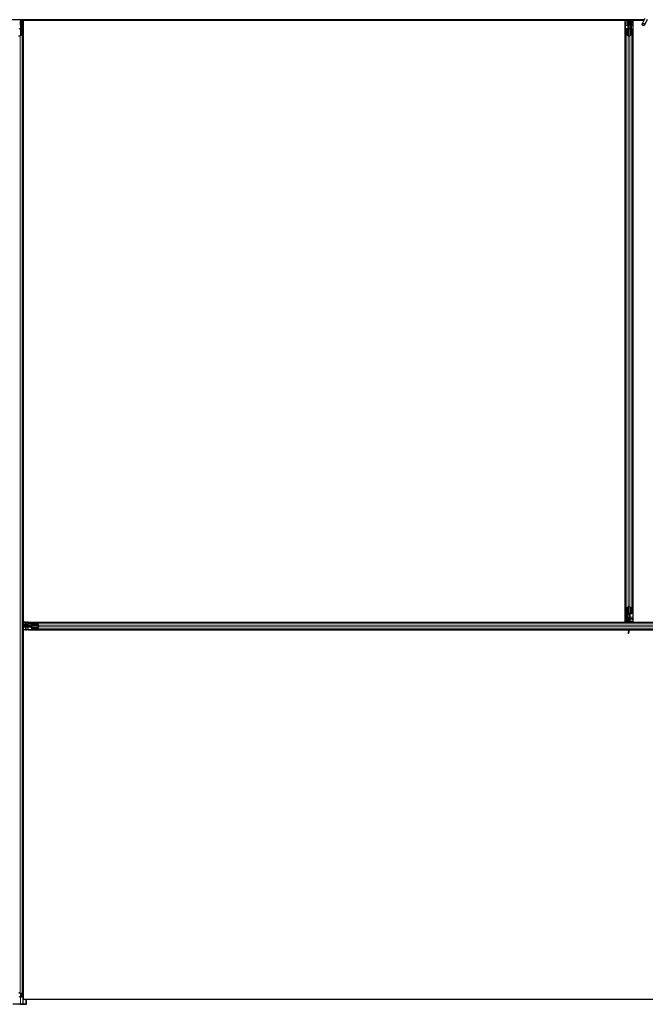
# Model space of a CAD drawing. Units: inches. Extents: x 0.4 to 33.6, y 0.4 to 21.6.
# Drawn here: x 23.5 to 24, y 3.6 to 4.4 of the extents above; entities that cross this region are included whole.
import ezdxf

# ---------------------------------------------------------------- set-up
doc = ezdxf.new("R2010")
doc.units = ezdxf.units.IN
doc.header["$MEASUREMENT"] = 0
doc.layers.add('Visible (ANSI)', color=7, linetype='Continuous', lineweight=25)
doc.layers.add('Visible Narrow (ANSI)', color=7, linetype='Continuous', lineweight=18)

msp = doc.modelspace()

# ---------------------------------------------------------------- linework, layer by layer
at = {"layer": 'Visible (ANSI)'}
for p, q in [((23.954376, 4.365021), (22.996691, 4.365021)), ((23.463289, 4.363321), (23.463606, 4.365021)), ((23.463289, 4.363321), (23.463567, 4.363321)), ((23.463289, 4.360821), (23.463289, 4.363321)), ((23.463289, 4.360821), (23.463567, 4.360821)), ((23.463789, 4.360457), (23.463289, 4.360821)), ((23.463567, 4.363321), (23.463883, 4.365021)), ((23.463567, 4.360821), (23.463567, 4.363321)), ((23.464067, 4.360457), (23.463567, 4.360821)), ((23.463789, 4.360457), (23.464067, 4.360457)), ((23.463789, 4.357818), (23.463789, 4.360457)), ((23.464067, 4.357818), (23.464067, 4.360457)), ((23.464248, 4.365021), (23.464154, 4.357815)), ((23.464238, 4.364271), (23.465584, 4.364271)), ((23.941306, 4.364401), (23.46424, 4.364401)), ((23.465584, 4.364271), (23.465589, 4.364271)), ((23.465584, 4.362551), (23.465584, 4.364271)), ((23.465584, 4.362551), (23.465584, 4.361512)), ((23.465584, 4.360602), (23.465584, 4.361512)), ((23.465584, 3.889297), (23.465584, 4.360602)), ((23.465589, 4.364396), (23.465589, 3.890646)), ((23.939339, 4.364396), (23.465589, 4.364396)), ((23.939339, 3.890646), (23.939339, 4.364396)), ((23.939339, 4.364271), (23.939344, 4.364271)), ((23.939344, 4.364271), (23.941304, 4.364271)), ((23.939344, 4.362551), (23.939344, 4.364271)), ((23.939344, 4.362551), (23.939344, 4.361512)), ((23.939344, 4.360602), (23.939344, 4.361512)), ((23.939344, 4.360602), (23.939344, 3.894441)), ((23.941304, 4.364229), (23.941314, 4.365021)), ((23.942101, 4.362162), (23.941304, 4.364229)), ((23.941538, 4.364874), (23.941473, 4.365021)), ((23.941824, 4.362321), (23.94198, 4.362477)), ((23.941824, 4.359321), (23.941824, 4.362321)), ((23.941824, 4.358721), (23.941824, 4.359321)), ((23.941824, 4.358721), (23.941941, 4.358721)), ((23.941824, 4.358721), (23.941824, 4.357851)), ((23.942144, 4.358721), (23.941941, 4.358721)), ((23.942101, 4.363008), (23.942223, 4.363008)), ((23.942144, 4.361721), (23.942144, 4.362677)), ((23.942285, 4.362677), (23.942144, 4.362677)), ((23.942464, 4.361721), (23.942144, 4.361721)), ((23.942144, 4.358106), (23.942144, 4.358721)), ((23.942144, 4.358721), (23.942784, 4.358721)), ((23.942223, 4.363008), (23.942378, 4.363008)), ((23.942464, 4.362677), (23.942285, 4.362677)), ((23.942464, 4.365021), (23.942464, 4.362677)), ((23.942464, 4.358721), (23.942464, 4.365021)), ((23.942784, 4.358721), (23.942784, 4.358106)), ((23.943289, 4.363321), (23.943606, 4.365021)), ((23.943289, 4.363321), (23.943567, 4.363321)), ((23.943289, 4.360821), (23.943289, 4.363321)), ((23.943289, 4.360821), (23.943567, 4.360821)), ((23.943789, 4.360457), (23.943289, 4.360821)), ((23.943567, 4.363321), (23.943883, 4.365021)), ((23.943567, 4.360821), (23.943567, 4.363321)), ((23.944067, 4.360457), (23.943567, 4.360821)), ((23.943789, 4.360457), (23.944067, 4.360457)), ((23.943789, 4.357818), (23.943789, 4.360457)), ((23.944067, 4.357818), (23.944067, 4.360457)), ((23.944248, 4.365021), (23.944154, 4.357815)), ((23.944238, 4.364271), (23.945584, 4.364271)), ((23.954087, 4.364401), (23.94424, 4.364401)), ((23.945584, 4.364271), (23.945589, 4.364271)), ((23.945584, 4.362551), (23.945584, 4.364271)), ((23.945584, 4.362551), (23.945584, 4.361512)), ((23.945584, 4.360602), (23.945584, 4.361512)), ((23.945584, 4.360602), (23.945584, 3.894441)), ((23.945589, 4.364396), (23.945589, 3.890646)), ((23.954085, 4.364396), (23.945589, 4.364396)), ((23.954877, 4.366095), (23.952825, 4.361693)), ((23.956778, 4.365208), (23.954726, 4.360807)), ((23.462888, 4.352481), (23.464468, 4.35324)), ((23.464695, 4.353131), (23.463115, 4.352372)), ((23.463384, 4.357818), (23.464044, 4.357818)), ((23.464044, 4.357664), (23.463384, 4.357664)), ((23.464644, 4.353444), (23.464644, 4.357376)), ((23.464964, 4.357376), (23.464964, 4.353444)), ((23.464964, 3.597822), (23.464964, 4.353444)), ((23.939964, 4.353444), (23.939964, 4.357376)), ((23.939964, 4.353444), (23.939964, 3.901598)), ((23.941814, 4.352372), (23.940234, 4.353131)), ((23.940284, 4.357376), (23.940284, 4.353444)), ((23.94046, 4.35324), (23.94204, 4.352481)), ((23.940884, 4.357818), (23.941544, 4.357818)), ((23.941544, 4.357664), (23.940884, 4.357664)), ((23.942464, 4.352396), (23.942464, 4.358106)), ((23.942888, 4.352481), (23.944468, 4.35324)), ((23.944695, 4.353131), (23.943115, 4.352372)), ((23.943384, 4.357818), (23.944044, 4.357818)), ((23.944044, 4.357664), (23.943384, 4.357664)), ((23.944644, 4.353444), (23.944644, 4.357376)), ((23.944964, 4.357376), (23.944964, 4.353444)), ((23.944964, 4.353444), (23.944964, 3.901598)), ((23.939964, 3.897667), (23.939964, 3.901598)), ((23.940234, 3.901911), (23.941814, 3.902671)), ((23.940284, 3.901598), (23.940284, 3.897667)), ((23.94204, 3.902562), (23.94046, 3.901802)), ((23.942464, 3.896936), (23.942464, 3.902646)), ((23.944468, 3.901802), (23.942888, 3.902562)), ((23.943115, 3.902671), (23.944695, 3.901911)), ((23.944644, 3.897667), (23.944644, 3.901598)), ((23.944964, 3.901598), (23.944964, 3.897667)), ((23.939344, 3.894441), (23.939344, 3.89353)), ((23.939344, 3.892491), (23.939344, 3.89353)), ((23.94068, 3.890021), (23.940774, 3.897228)), ((23.940861, 3.897225), (23.940861, 3.894585)), ((23.940861, 3.894585), (23.941361, 3.894221)), ((23.941139, 3.894585), (23.940861, 3.894585)), ((23.940884, 3.897379), (23.941544, 3.897379)), ((23.941544, 3.897225), (23.940884, 3.897225)), ((23.941139, 3.897225), (23.941139, 3.894585)), ((23.941139, 3.894585), (23.941639, 3.894221)), ((23.941361, 3.894221), (23.941361, 3.891721)), ((23.941639, 3.894221), (23.941361, 3.894221)), ((23.941639, 3.894221), (23.941639, 3.891721)), ((23.942144, 3.896321), (23.942144, 3.896936)), ((23.942784, 3.896321), (23.942144, 3.896321)), ((23.942464, 3.896321), (23.942464, 3.890021)), ((23.942784, 3.896936), (23.942784, 3.896321)), ((23.942784, 3.896321), (23.942987, 3.896321)), ((23.943104, 3.896321), (23.942987, 3.896321)), ((23.943104, 3.896321), (23.943104, 3.897192)), ((23.943104, 3.896321), (23.943104, 3.895721)), ((23.943104, 3.895721), (23.943104, 3.892721)), ((23.943384, 3.897379), (23.944044, 3.897379)), ((23.944044, 3.897225), (23.943384, 3.897225)), ((23.945584, 3.894441), (23.945584, 3.89353)), ((23.945584, 3.892491), (23.945584, 3.89353)), ((23.464964, 3.889305), (23.472171, 3.889211)), ((23.466664, 3.888624), (23.464964, 3.88894)), ((23.466664, 3.888347), (23.464964, 3.888663)), ((23.471264, 3.887521), (23.464964, 3.887521)), ((23.464964, 3.887521), (23.467308, 3.887521)), ((23.465112, 3.886595), (23.464964, 3.886531)), ((23.465756, 3.886361), (23.464964, 3.886371)), ((23.465584, 3.589703), (23.465584, 3.886363)), ((23.465589, 3.890646), (23.939339, 3.890646)), ((23.465714, 3.890641), (23.465714, 3.890646)), ((23.465714, 3.889296), (23.465714, 3.890641)), ((23.467434, 3.890641), (23.465714, 3.890641)), ((23.465714, 3.884401), (23.465714, 3.886362)), ((23.467823, 3.887158), (23.465756, 3.886361)), ((23.466664, 3.888347), (23.466664, 3.888624)), ((23.469164, 3.888624), (23.466664, 3.888624)), ((23.469164, 3.888347), (23.466664, 3.888347)), ((23.466977, 3.88728), (23.466977, 3.887436)), ((23.466977, 3.887158), (23.466977, 3.88728)), ((23.467308, 3.887521), (23.467308, 3.887342)), ((23.467308, 3.887342), (23.467308, 3.887201)), ((23.468264, 3.887201), (23.467308, 3.887201)), ((23.467434, 3.890641), (23.468473, 3.890641)), ((23.467664, 3.886881), (23.467508, 3.887037)), ((23.470664, 3.886881), (23.467664, 3.886881)), ((23.468264, 3.887521), (23.468264, 3.887201)), ((23.469383, 3.890641), (23.468473, 3.890641)), ((23.469528, 3.889124), (23.469164, 3.888624)), ((23.469528, 3.888847), (23.469164, 3.888347)), ((23.469164, 3.888347), (23.469164, 3.888624)), ((23.469383, 3.890641), (23.940688, 3.890641)), ((23.469528, 3.888847), (23.469528, 3.889124)), ((23.472168, 3.889124), (23.469528, 3.889124)), ((23.472168, 3.888847), (23.469528, 3.888847)), ((23.471264, 3.886881), (23.470664, 3.886881)), ((23.471264, 3.887841), (23.471879, 3.887841)), ((23.471264, 3.887201), (23.471264, 3.887841)), ((23.471879, 3.887201), (23.471264, 3.887201)), ((23.471264, 3.887201), (23.471264, 3.886998)), ((23.471264, 3.886881), (23.471264, 3.886998)), ((23.471264, 3.886881), (23.472134, 3.886881)), ((23.477589, 3.887521), (23.471879, 3.887521)), ((23.472168, 3.888441), (23.472168, 3.889101)), ((23.472168, 3.885941), (23.472168, 3.886601)), ((23.472321, 3.889101), (23.472321, 3.888441)), ((23.472321, 3.886601), (23.472321, 3.885941)), ((23.47261, 3.890021), (23.476541, 3.890021)), ((23.476541, 3.889701), (23.47261, 3.889701)), ((23.476541, 3.890021), (24.408387, 3.890021)), ((23.477505, 3.887946), (23.476745, 3.889526)), ((23.476745, 3.885517), (23.477505, 3.887097)), ((23.476854, 3.889752), (23.477613, 3.888172)), ((23.477613, 3.886871), (23.476854, 3.885291)), ((23.939344, 3.890771), (23.939339, 3.890771)), ((23.939344, 3.892491), (23.939344, 3.890771)), ((23.94069, 3.890771), (23.939344, 3.890771)), ((23.941361, 3.891721), (23.941045, 3.890021)), ((23.941639, 3.891721), (23.941322, 3.890021)), ((23.941639, 3.891721), (23.941361, 3.891721)), ((23.942784, 3.890771), (23.942464, 3.890771)), ((23.942464, 3.890641), (24.415545, 3.890641)), ((23.943104, 3.892721), (23.942784, 3.892401)), ((23.942784, 3.892401), (23.942784, 3.891371)), ((23.942784, 3.890771), (23.942784, 3.891371)), ((23.942784, 3.890771), (23.943384, 3.890771)), ((23.945584, 3.890771), (23.943384, 3.890771)), ((23.945584, 3.892491), (23.945584, 3.890771)), ((23.945589, 3.890771), (23.945584, 3.890771)), ((23.945589, 3.890646), (24.419339, 3.890646)), ((23.465589, 3.884396), (23.465589, 3.593521)), ((23.941665, 3.884396), (23.465589, 3.884396)), ((23.465714, 3.884396), (23.465714, 3.884401)), ((23.467434, 3.884401), (23.465714, 3.884401)), ((23.467434, 3.884401), (23.468473, 3.884401)), ((23.469383, 3.884401), (23.468473, 3.884401)), ((23.469383, 3.884401), (23.941306, 3.884401)), ((23.47261, 3.885341), (23.476541, 3.885341)), ((23.476541, 3.885021), (23.47261, 3.885021)), ((23.476541, 3.885021), (24.408387, 3.885021)), ((23.941306, 3.884396), (23.941314, 3.885021)), ((23.941538, 3.884874), (23.941473, 3.885021)), ((23.942101, 3.883008), (23.942223, 3.883008)), ((23.942285, 3.882677), (23.942144, 3.882677)), ((23.942144, 3.881721), (23.942144, 3.882677)), ((23.942464, 3.881721), (23.942144, 3.881721)), ((23.942223, 3.883008), (23.942378, 3.883008)), ((23.942464, 3.882677), (23.942285, 3.882677)), ((23.942464, 3.885021), (23.942464, 3.882677)), ((23.942464, 3.884401), (24.415545, 3.884401)), ((24.419339, 3.884396), (23.942464, 3.884396)), ((23.942464, 3.881721), (23.942464, 3.882677)), ((23.464468, 3.597936), (23.462888, 3.598359)), ((23.463115, 3.59842), (23.464695, 3.597997)), ((23.463384, 3.59547), (23.464044, 3.59547)), ((23.464044, 3.595384), (23.463384, 3.595384)), ((23.464644, 3.595631), (23.464644, 3.597822)), ((23.464964, 3.597822), (23.464964, 3.595631)), ((23.465589, 3.593521), (24.419339, 3.593521)), ((23.468084, 3.589642), (23.468084, 3.593521)), ((23.467634, 3.589521), (23.457294, 3.589521)), ((23.463384, 3.589655), (23.465604, 3.589655)), ((23.465584, 3.589703), (23.467585, 3.589762)), ((23.465604, 3.589655), (23.465584, 3.589703))]:
    msp.add_line(p, q, dxfattribs=at)
for centre, major_axis, ratio, start_param, end_param in [((23.948224, 4.371672), (0, -0.015), 0.5, 5.1717217, 5.3281196), ((23.948501, 4.371672), (0, -0.015), 0.5, 5.1717217, 5.3281196), ((23.462464, 4.352685), (-0.00092, 0), 0.4806198, 0.7853982, 2.3561945), ((23.462464, 4.352685), (0.0006, 0), 0.4806198, 3.9269908, 5.4977871), ((23.463384, 4.358106), (-0.00092, 0), 0.4806198, 0, 1.5707963), ((23.463384, 4.358106), (0.0006, 0), 0.4806198, 3.1415927, 4.712389), ((23.464044, 4.357376), (-0.00092, 0), 0.4806198, 3.1415927, 4.712389), ((23.464044, 4.357376), (0.0006, 0), 0.4806198, 0, 1.5707963), ((23.464044, 4.353444), (0.0006, 0), 0.4806198, 5.4977871, 6.2831853), ((23.464044, 4.353444), (-0.00092, 0), 0.4806198, 2.3561945, 3.1415927), ((23.940884, 4.357376), (0.00092, 0), 0.4806198, 1.5707963, 3.1415927), ((23.940884, 4.353444), (0.00092, 0), 0.4806198, 3.1415927, 3.9269908), ((23.940884, 4.357376), (-0.0006, 0), 0.4806198, 4.712389, 6.2831853), ((23.940884, 4.353444), (-0.0006, 0), 0.4806198, 0, 0.7853982), ((23.941544, 4.358106), (0.00092, 0), 0.4806198, 4.712389, 6.2831853), ((23.941544, 4.358106), (-0.0006, 0), 0.4806198, 1.5707963, 3.1415927), ((23.942464, 4.352685), (-0.00092, 0), 0.4806198, 0.7853982, 2.3561945), ((23.942464, 4.352685), (0.0006, 0), 0.4806198, 3.9269908, 5.4977871), ((23.943384, 4.358106), (-0.00092, 0), 0.4806198, 0, 1.5707963), ((23.943384, 4.358106), (0.0006, 0), 0.4806198, 3.1415927, 4.712389), ((23.944044, 4.357376), (-0.00092, 0), 0.4806198, 3.1415927, 4.712389), ((23.944044, 4.357376), (0.0006, 0), 0.4806198, 0, 1.5707963), ((23.944044, 4.353444), (0.0006, 0), 0.4806198, 5.4977871, 6.2831853), ((23.944044, 4.353444), (-0.00092, 0), 0.4806198, 2.3561945, 3.1415927), ((23.940884, 3.901598), (0.00092, 0), 0.4806198, 2.3561945, 3.1415927), ((23.940884, 3.901598), (-0.0006, 0), 0.4806198, 5.4977871, 6.2831853), ((23.942464, 3.902358), (0.00092, 0), 0.4806198, 0.7853982, 2.3561945), ((23.942464, 3.902358), (-0.0006, 0), 0.4806198, 3.9269908, 5.4977871), ((23.944044, 3.901598), (0.0006, 0), 0.4806198, 0, 0.7853982), ((23.944044, 3.901598), (-0.00092, 0), 0.4806198, 3.1415927, 3.9269908), ((23.940884, 3.897667), (0.00092, 0), 0.4806198, 3.1415927, 4.712389), ((23.940884, 3.897667), (-0.0006, 0), 0.4806198, 0, 1.5707963), ((23.941544, 3.896936), (0.00092, 0), 0.4806198, 0, 1.5707963), ((23.941544, 3.896936), (-0.0006, 0), 0.4806198, 3.1415927, 4.712389), ((23.943384, 3.896936), (-0.00092, 0), 0.4806198, 4.712389, 6.2831853), ((23.943384, 3.896936), (0.0006, 0), 0.4806198, 1.5707963, 3.1415927), ((23.944044, 3.897667), (0.0006, 0), 0.4806198, 4.712389, 6.2831853), ((23.944044, 3.897667), (-0.00092, 0), 0.4806198, 1.5707963, 3.1415927), ((23.458314, 3.893558), (0.015, 0), 0.5, 5.1717217, 5.3281196), ((23.458314, 3.893281), (0.015, 0), 0.5, 5.1717217, 5.3281196), ((23.471879, 3.888441), (0, -0.00092), 0.4806198, 0, 1.5707963), ((23.471879, 3.888441), (0, 0.0006), 0.4806198, 3.1415927, 4.712389), ((23.471879, 3.886601), (0, 0.00092), 0.4806198, 4.712389, 6.2831853), ((23.471879, 3.886601), (0, -0.0006), 0.4806198, 1.5707963, 3.1415927), ((23.47261, 3.889101), (0, -0.00092), 0.4806198, 3.1415927, 4.712389), ((23.47261, 3.885941), (0, 0.00092), 0.4806198, 1.5707963, 3.1415927), ((23.47261, 3.889101), (0, 0.0006), 0.4806198, 0, 1.5707963), ((23.47261, 3.885941), (0, -0.0006), 0.4806198, 4.712389, 6.2831853), ((23.476541, 3.889101), (0, -0.00092), 0.4806198, 2.3561945, 3.1415927), ((23.476541, 3.889101), (0, 0.0006), 0.4806198, 5.4977871, 6.2831853), ((23.477301, 3.887521), (0, 0.0006), 0.4806198, 3.9269908, 5.4977871), ((23.477301, 3.887521), (0, -0.00092), 0.4806198, 0.7853982, 2.3561945), ((23.476541, 3.885941), (0, -0.0006), 0.4806198, 0, 0.7853982), ((23.476541, 3.885941), (0, 0.00092), 0.4806198, 3.1415927, 3.9269908), ((23.948224, 3.891672), (0, -0.015), 0.5, 5.1717217, 5.3281196), ((23.948501, 3.891672), (0, -0.015), 0.5, 5.1717217, 5.3281196), ((23.462464, 3.598246), (0.00092, 0), 0.2679492, 0.7853982, 2.3561945), ((23.462464, 3.598246), (-0.0006, 0), 0.2679492, 3.9269908, 5.4977871), ((23.463384, 3.595223), (-0.00092, 0), 0.2679492, 4.712389, 6.2831853), ((23.463384, 3.595223), (0.0006, 0), 0.2679492, 1.5707963, 3.1415927), ((23.464044, 3.595631), (-0.00092, 0), 0.2679492, 1.5707963, 3.1415927), ((23.464044, 3.595631), (0.0006, 0), 0.2679492, 4.712389, 6.2831853), ((23.464044, 3.597822), (0.0006, 0), 0.2679492, 0, 0.7853982), ((23.464044, 3.597822), (-0.00092, 0), 0.2679492, 3.1415927, 3.9269908), ((23.463384, 3.589816), (0.0006, 0), 0.2679492, 3.1415927, 4.712389), ((23.467634, 3.589642), (-0.00045, 0), 0.2679492, 1.5707963, 4.8210976)]:
    msp.add_ellipse(centre, major_axis=major_axis, ratio=ratio, start_param=start_param, end_param=end_param, dxfattribs=at)
msp.add_ellipse((23.953775, 4.36125), major_axis=(-0.000951, 0.000443), ratio=0.819093, dxfattribs=at)
for points, knots in [([(23.942144, 4.362677), (23.942144, 4.362731), (23.94214, 4.362786), (23.942126, 4.362897), (23.942115, 4.362952), (23.942101, 4.363008)], [0, 0, 0, 0, 0.023451253, 0.023451253, 0.047236489, 0.047236489, 0.047236489, 0.047236489]), ([(23.942101, 4.362162), (23.942115, 4.362109), (23.942126, 4.362057), (23.94214, 4.361952), (23.942144, 4.3619), (23.942144, 4.361848)], [0, 0, 0, 0, 0.022875677, 0.022875677, 0.045751353, 0.045751353, 0.045751353, 0.045751353]), ([(23.942378, 4.363008), (23.942406, 4.362952), (23.942427, 4.362896), (23.942457, 4.362786), (23.942464, 4.362731), (23.942464, 4.362677)], [0, 0, 0, 0, 0.030081116, 0.030081116, 0.059995435, 0.059995435, 0.059995435, 0.059995435]), ([(23.466977, 3.887436), (23.467033, 3.887463), (23.467089, 3.887485), (23.4672, 3.887514), (23.467254, 3.887521), (23.467308, 3.887521)], [0, 0, 0, 0, 0.030081116, 0.030081116, 0.059995435, 0.059995435, 0.059995435, 0.059995435]), ([(23.467308, 3.887201), (23.467254, 3.887201), (23.467199, 3.887197), (23.467089, 3.887183), (23.467033, 3.887172), (23.466977, 3.887158)], [0, 0, 0, 0, 0.023451253, 0.023451253, 0.047236489, 0.047236489, 0.047236489, 0.047236489]), ([(23.467823, 3.887158), (23.467876, 3.887172), (23.467928, 3.887183), (23.468033, 3.887198), (23.468085, 3.887201), (23.468137, 3.887201)], [0, 0, 0, 0, 0.022875677, 0.022875677, 0.045751353, 0.045751353, 0.045751353, 0.045751353]), ([(23.942144, 3.882677), (23.942144, 3.882731), (23.94214, 3.882786), (23.942126, 3.882897), (23.942115, 3.882952), (23.942101, 3.883008)], [0, 0, 0, 0, 0.023451253, 0.023451253, 0.047236489, 0.047236489, 0.047236489, 0.047236489]), ([(23.942378, 3.883008), (23.942406, 3.882952), (23.942427, 3.882896), (23.942457, 3.882786), (23.942464, 3.882731), (23.942464, 3.882677)], [0, 0, 0, 0, 0.030081116, 0.030081116, 0.059995435, 0.059995435, 0.059995435, 0.059995435])]:
    msp.add_open_spline(points, degree=3, knots=knots, dxfattribs=at)
at = {"layer": 'Visible Narrow (ANSI)'}
for p, q in [((23.46419, 4.360602), (23.465584, 4.360602)), ((23.464204, 4.361658), (23.465584, 4.361658)), ((23.464216, 4.362551), (23.465584, 4.362551)), ((23.465584, 4.362551), (23.465589, 4.362551)), ((23.465584, 4.361512), (23.465589, 4.361512)), ((23.465584, 4.360602), (23.465589, 4.360602)), ((23.939339, 4.362551), (23.939344, 4.362551)), ((23.939339, 4.361512), (23.939344, 4.361512)), ((23.939339, 4.360602), (23.939344, 4.360602)), ((23.939344, 4.362551), (23.941544, 4.362551)), ((23.939344, 4.361658), (23.941544, 4.361658)), ((23.939344, 4.360602), (23.941544, 4.360602)), ((23.941544, 4.363606), (23.941544, 4.362551)), ((23.941951, 4.362551), (23.941544, 4.362551)), ((23.941544, 4.361658), (23.941544, 4.362551)), ((23.941544, 4.361658), (23.941544, 4.360602)), ((23.941824, 4.360602), (23.941544, 4.360602)), ((23.941544, 4.360602), (23.941544, 4.357818)), ((23.941824, 4.359321), (23.942464, 4.359321)), ((23.941941, 4.35789), (23.941941, 4.358721)), ((23.942101, 4.362162), (23.942101, 4.363008)), ((23.942378, 4.363008), (23.942378, 4.365021)), ((23.94255, 4.365021), (23.94255, 4.358721)), ((23.94419, 4.360602), (23.945584, 4.360602)), ((23.944204, 4.361658), (23.945584, 4.361658)), ((23.944216, 4.362551), (23.945584, 4.362551)), ((23.945584, 4.362551), (23.945589, 4.362551)), ((23.945584, 4.361512), (23.945589, 4.361512)), ((23.945584, 4.360602), (23.945589, 4.360602)), ((23.463115, 3.59842), (23.463115, 4.352372)), ((23.463384, 4.352719), (23.463384, 4.357664)), ((23.464044, 4.357664), (23.464044, 4.353036)), ((23.464695, 3.597997), (23.464695, 4.353131)), ((23.940234, 4.353131), (23.940234, 3.901911)), ((23.940884, 4.353036), (23.940884, 4.357664)), ((23.941544, 4.357664), (23.941544, 4.352719)), ((23.941814, 4.352372), (23.941814, 3.902671)), ((23.943115, 4.352372), (23.943115, 3.902671)), ((23.943384, 4.352719), (23.943384, 4.357664)), ((23.944044, 4.353036), (23.944044, 4.357664)), ((23.944695, 4.353131), (23.944695, 3.901911)), ((23.940884, 3.897379), (23.940884, 3.902006)), ((23.941544, 3.902324), (23.941544, 3.897379)), ((23.943384, 3.897379), (23.943384, 3.902324)), ((23.944044, 3.897379), (23.944044, 3.902006)), ((23.939344, 3.894441), (23.939339, 3.894441)), ((23.939344, 3.89353), (23.939339, 3.893531)), ((23.940738, 3.894441), (23.939344, 3.894441)), ((23.940724, 3.893385), (23.939344, 3.893385)), ((23.942378, 3.890021), (23.942378, 3.896321)), ((23.943104, 3.895721), (23.942464, 3.895721)), ((23.942987, 3.897153), (23.942987, 3.896321)), ((23.943104, 3.894441), (23.943384, 3.894441)), ((23.943384, 3.894441), (23.943384, 3.897225)), ((23.945584, 3.894441), (23.943384, 3.894441)), ((23.943384, 3.893385), (23.943384, 3.894441)), ((23.945584, 3.893385), (23.943384, 3.893385)), ((23.943384, 3.893385), (23.943384, 3.892491)), ((23.945589, 3.894441), (23.945584, 3.894441)), ((23.945589, 3.893531), (23.945584, 3.89353)), ((23.464964, 3.887607), (23.471264, 3.887607)), ((23.466977, 3.887436), (23.464964, 3.887436)), ((23.466379, 3.886601), (23.467434, 3.886601)), ((23.467823, 3.887158), (23.466977, 3.887158)), ((23.467434, 3.890641), (23.467434, 3.890646)), ((23.467434, 3.889273), (23.467434, 3.890641)), ((23.467434, 3.887008), (23.467434, 3.886601)), ((23.468328, 3.886601), (23.467434, 3.886601)), ((23.467434, 3.884401), (23.467434, 3.886601)), ((23.468328, 3.889261), (23.468328, 3.890641)), ((23.468328, 3.886601), (23.469383, 3.886601)), ((23.468328, 3.884401), (23.468328, 3.886601)), ((23.468473, 3.890641), (23.468473, 3.890646)), ((23.469383, 3.890641), (23.469383, 3.890646)), ((23.469383, 3.889248), (23.469383, 3.890641)), ((23.469383, 3.886881), (23.469383, 3.886601)), ((23.469383, 3.886601), (23.472168, 3.886601)), ((23.469383, 3.884401), (23.469383, 3.886601)), ((23.470664, 3.886881), (23.470664, 3.887521)), ((23.472095, 3.886998), (23.471264, 3.886998)), ((23.476949, 3.889101), (23.472321, 3.889101)), ((23.477266, 3.888441), (23.472321, 3.888441)), ((23.472321, 3.886601), (23.477266, 3.886601)), ((23.476949, 3.885941), (23.472321, 3.885941)), ((23.476854, 3.889752), (24.408074, 3.889752)), ((23.477613, 3.888172), (24.407315, 3.888172)), ((23.477613, 3.886871), (24.407315, 3.886871)), ((23.939344, 3.892491), (23.939339, 3.892491)), ((23.940712, 3.892491), (23.939344, 3.892491)), ((23.942784, 3.891371), (23.942464, 3.891371)), ((23.942874, 3.892491), (23.943384, 3.892491)), ((23.945584, 3.892491), (23.943384, 3.892491)), ((23.943384, 3.890771), (23.943384, 3.892491)), ((23.945589, 3.892491), (23.945584, 3.892491)), ((23.467434, 3.884396), (23.467434, 3.884401)), ((23.468473, 3.884396), (23.468473, 3.884401)), ((23.469383, 3.884396), (23.469383, 3.884401)), ((23.476854, 3.885291), (24.408074, 3.885291)), ((23.942378, 3.883008), (23.942378, 3.885021)), ((23.463384, 3.59547), (23.463384, 3.598227)), ((23.463384, 3.589655), (23.463384, 3.595384)), ((23.464044, 3.59805), (23.464044, 3.59547)), ((23.467585, 3.589762), (23.467585, 3.593521))]:
    msp.add_line(p, q, dxfattribs=at)
for centre, major_axis in [((23.941544, 4.36117), (-0.0006, 0)), ((23.943384, 3.893872), (0.0006, 0)), ((23.468815, 3.886601), (0, -0.0006))]:
    msp.add_ellipse(centre, major_axis=major_axis, ratio=0.8122329, start_param=4.2268709, end_param=4.712389, dxfattribs=at)

doc.saveas('drawing.dxf')
